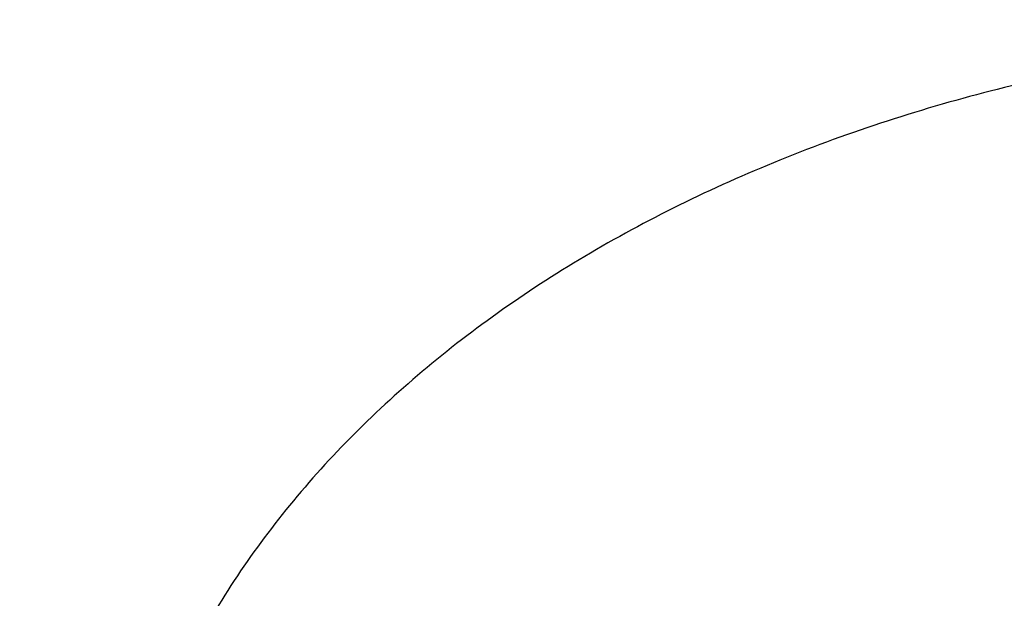
# Model space of a CAD drawing. Units: inches. Extents: x 0 to 11, y 0 to 8.5.
# Drawn here: x 4.5 to 4.5, y 6 to 6.1 of the extents above; entities that cross this region are included whole.
import ezdxf

# ---------------------------------------------------------------- set-up
doc = ezdxf.new("R2010")
doc.units = ezdxf.units.IN
doc.header["$LTSCALE"] = 0.605
doc.header["$MEASUREMENT"] = 0
doc.layers.get('0').update_dxf_attribs({"linetype": 'CONTINUOUS'})

msp = doc.modelspace()

# ---------------------------------------------------------------- linework, layer by layer
at = {"color": 7, "linetype": 'Continuous'}
for points, knots in [([(4.3445263979, 6.0492053205), (4.3445263979, 6.0536889235), (4.3446821331, 6.0626596068), (4.3453827292, 6.0761055229), (4.3465499149, 6.0895353453), (4.348182978500001, 6.1029407437), (4.3502809242, 6.1163136742), (4.3528424733, 6.129646041699999), (4.3558660656, 6.1429297973), (4.3593498606, 6.1561569185), (4.3632917388, 6.1693194212), (4.3676893027, 6.1824093626), (4.372539879700001, 6.195418847000001), (4.3778405239, 6.2083400296), (4.3835880186, 6.2211651219), (4.3897788781, 6.233886395700001), (4.3964093498, 6.2464961889), (4.4034754158, 6.2589869065), (4.410972804, 6.2713510359), (4.4188969574, 6.2835811103), (4.4272431641, 6.2956698674), (4.4389757878, 6.3116560114), (4.4546872778, 6.3312485101), (4.4715931754, 6.3501085588), (4.4858820342, 6.3648320227), (4.4970271804, 6.375732762999999), (4.5085471506, 6.3864366711), (4.5244650014, 6.4004970864), (4.5452740462, 6.4175405837), (4.5715187298, 6.437016491000001), (4.5990815901, 6.455557753099999), (4.6278958454, 6.4731196733), (4.657892278999999, 6.4896603552), (4.6889987076, 6.5051401946), (4.7211403341, 6.5195221483), (4.754239872099999, 6.5327717752), (4.788217741, 6.544857334500001), (4.8229922488, 6.555749866), (4.858479789, 6.565423255900001), (4.8945950394, 6.573854309), (4.931251162300001, 6.581022803400001), (4.9683600311, 6.5869115397), (5.005832373000001, 6.5915063899), (5.0435782432, 6.594796325700001), (5.0815062722, 6.5967734505), (5.1068486732, 6.5972130759), (5.1195263975, 6.5972130759)], [0, 0, 0, 0, 0.0128508591, 0.025709452, 0.0385834803, 0.0514805803, 0.0644082925, 0.07737403030000001, 0.090385051, 0.103448428, 0.1165710247, 0.1297594704, 0.1430201383, 0.1563591255, 0.1697822356, 0.1832949631, 0.19690248, 0.2106096254, 0.2244208962, 0.2383404405, 0.2523720527, 0.26651917, 0.2951690855, 0.3243134641, 0.3390771591, 0.3539695078, 0.3689914851, 0.3841437326, 0.4148377092, 0.4460525686, 0.4777822192, 0.5100160211, 0.5427390808, 0.5759325539, 0.6095739475999999, 0.6436374254, 0.6780941064, 0.7129123621, 0.7480581089, 0.7834950944, 0.8191851804000001, 0.8550886209, 0.8911643362999999, 0.9273701840999999, 0.9636632305, 1, 1, 1, 1]), ([(5.1195263975, 5.5011975651), (5.1070531531, 5.5011975651), (5.0821195011, 5.501630099700001), (5.0448032149, 5.5035753353), (5.007666148999999, 5.5068122076), (4.9707981996, 5.511332947200001), (4.934287861, 5.5171267039), (4.8982229658, 5.5241795774), (4.8626902194, 5.532474645800001), (4.8277750588, 5.541992013200001), (4.7935614301, 5.5527088587), (4.7601315913, 5.5645994896), (4.727565916600001, 5.577635412899999), (4.6959427037, 5.5917853992), (4.665337990199999, 5.607015565), (4.6358253753, 5.6232894571), (4.6074758465, 5.6405681375), (4.5803576195, 5.658810285), (4.5545359786, 5.6779722903), (4.5300731345, 5.6980083555), (4.5070280752, 5.7188706226), (4.485456477400001, 5.7405092002), (4.4654104213, 5.7628725503), (4.4469388862, 5.785906600900001), (4.4328376985, 5.805695936699999), (4.422401127900001, 5.8218037128), (4.4150246148, 5.8339684873), (4.408072531, 5.8462577241), (4.4015489988, 5.858664138200001), (4.3954579928, 5.871180229), (4.3898031993, 5.8837984653), (4.3845880494, 5.8965112417), (4.3798157075, 5.909310895700001), (4.3754890721, 5.9221897091), (4.3716107726, 5.9351399133), (4.3681831677, 5.948153694), (4.365208343, 5.9612231953), (4.3626881092, 5.9743405253), (4.3606240014, 5.9874977608), (4.3590172775, 6.0006869525), (4.3578689174, 6.01390013), (4.3571796213, 6.027129306699999), (4.356949809200001, 6.040366485700001), (4.3571796213, 6.053603664700001), (4.3578689174, 6.0668328415), (4.3590172775, 6.0800460189), (4.3606240014, 6.0932352106), (4.3626881092, 6.1063924462), (4.365208343, 6.1195097762), (4.3681831677, 6.1325792775), (4.3716107726, 6.145593058099999), (4.3754890721, 6.1585432623), (4.3798157075, 6.171422075800001), (4.3845880494, 6.1842217298), (4.3898031993, 6.1969345061), (4.3954579928, 6.2095527425), (4.4015489988, 6.222068833200001), (4.408072531, 6.2344752473), (4.4150246148, 6.2467644841), (4.422401127900001, 6.2589292586), (4.4328376985, 6.2750370348), (4.4469388862, 6.294826370599999), (4.4654104213, 6.3178604211), (4.485456477400001, 6.3402237712), (4.5070280752, 6.3618623489), (4.5300731345, 6.3827246159), (4.554535978500001, 6.4027606811), (4.5803576194, 6.421922686399999), (4.6074758465, 6.4401648339), (4.6358253753, 6.4574435143), (4.665337990199999, 6.4737174064), (4.6959427037, 6.4889475723), (4.727565916600001, 6.5030975586), (4.7601315913, 6.516133481900001), (4.7935614301, 6.5280241128), (4.8277750588, 6.538740958200001), (4.8626902194, 6.548258325700001), (4.8982229658, 6.556553394), (4.934287861, 6.5636062675), (4.9707981996, 6.569400024199999), (5.007666148999999, 6.5739207638), (5.0448032149, 6.5771576361), (5.0821195011, 6.579102871799999), (5.1070531531, 6.5795354064), (5.1195263975, 6.5795354064)], [0, 0, 0, 0, 0.0181685267, 0.0363151921, 0.0544182582, 0.0724562574, 0.0904081185, 0.1082533016, 0.1259719334, 0.1435449447, 0.1609542092, 0.1781826849, 0.1952145575, 0.2120353864, 0.2286322531, 0.2449939114, 0.2611109388, 0.2769758887, 0.2925834408, 0.3079305496, 0.3230165847, 0.3378434635, 0.3524157672, 0.3667408373, 0.3808288445, 0.3877886713000001, 0.3946943608, 0.4015479873, 0.4083517992, 0.415108216, 0.4218198237, 0.4284893696, 0.4351197556, 0.4417140302000001, 0.4482753801, 0.4548071198, 0.4613126812, 0.467795601, 0.4742595078, 0.4807081085, 0.4871451731000001, 0.49357452, 0.5, 0.50642548, 0.5128548269, 0.5192918915, 0.5257404922, 0.5322043989999999, 0.5386873188, 0.5451928802, 0.5517246199, 0.5582859698, 0.5648802444, 0.5715106303999999, 0.5781801763000001, 0.584891784, 0.5916482008, 0.5984520127, 0.6053056392, 0.6122113287, 0.6191711555, 0.6332591627, 0.6475842328, 0.6621565365, 0.6769834153000001, 0.6920694504000001, 0.7074165592, 0.7230241113, 0.7388890612000001, 0.7550060886, 0.7713677469, 0.7879646136, 0.8047854425, 0.8218173151, 0.8390457908, 0.8564550553, 0.8740280666, 0.8917466984, 0.9095918815, 0.9275437426, 0.9455817418000001, 0.9636848079000001, 0.9818314733, 1, 1, 1, 1]), ([(5.1195263975, 5.503815582000001), (5.1071137188, 5.503815582000001), (5.0823011359, 5.5042460163), (5.0451660447, 5.5061818066), (5.0082093035, 5.509402961699999), (4.9715203721, 5.5139017503), (4.9351873149, 5.519667374500001), (4.8992975384, 5.5266860017), (4.8639373266, 5.534940792), (4.8291917019, 5.544411946499999), (4.7951442027, 5.5550767546), (4.7618766876, 5.5669096488), (4.7294691405, 5.5798822741), (4.6979994789, 5.593963552999999), (4.6675433712, 5.6091197665), (4.6381740594, 5.625314638200001), (4.609962186000001, 5.642509419400001), (4.5829756357, 5.6606629894), (4.5572793757, 5.679731950599999), (4.5329353147, 5.6996707276), (4.5100021542, 5.7204316948), (4.4885353006, 5.741965202999999), (4.4685865811, 5.764219964400001), (4.4502047374, 5.7871421696), (4.4361720202, 5.8068354153), (4.425786125899999, 5.8228649777), (4.4184454306, 5.834970684299999), (4.4115271037, 5.8472002488), (4.4050352475, 5.859546421699999), (4.3989738174, 5.8720017386), (4.3933464816, 5.8845587052), (4.388156654599999, 5.8972097527), (4.3834074856, 5.9099472561), (4.3791018588, 5.9227635344), (4.3752423909, 5.935650857000001), (4.3718314293, 5.948601447200001), (4.3688710494, 5.9616074876), (4.366363052900001, 5.974661124400001), (4.3643089677, 5.987754473), (4.3627100455, 6.0008796226), (4.3615672614, 6.014028641399999), (4.3608813123, 6.0271935818), (4.3606526161, 6.040366485700001), (4.3608813123, 6.0535393896), (4.3615672614, 6.0667043301), (4.3627100455, 6.0798533489), (4.3643089677, 6.0929784985), (4.366363052900001, 6.106071847000001), (4.3688710494, 6.1191254839), (4.3718314293, 6.132131524199999), (4.3752423909, 6.145082114400001), (4.3791018588, 6.157969437), (4.3834074856, 6.170785715399999), (4.388156654599999, 6.1835232187), (4.3933464816, 6.1961742663), (4.3989738174, 6.2087312328), (4.4050352475, 6.221186549800001), (4.4115271037, 6.2335327226), (4.4184454306, 6.245762287100001), (4.425786125899999, 6.2578679938), (4.4361720202, 6.273897556100001), (4.4502047374, 6.2935908018), (4.4685865811, 6.316513007), (4.4885353006, 6.3387677684), (4.5100021542, 6.3603012767), (4.5329353147, 6.3810622438), (4.5572793757, 6.401001020800001), (4.5829756357, 6.4200699821), (4.6099621861, 6.4382235521), (4.6381740594, 6.455418333200001), (4.6675433713, 6.4716132049), (4.697999479, 6.486769418400001), (4.7294691405, 6.5008506973), (4.7618766876, 6.5138233227), (4.7951442027, 6.5256562168), (4.8291917019, 6.536321025), (4.8639373266, 6.5457921794), (4.8992975384, 6.5540469698), (4.935187315, 6.561065597000001), (4.9715203721, 6.5668312212), (5.0082093036, 6.5713300097), (5.0451660447, 6.5745511648), (5.082301136, 6.5764869551), (5.1071137188, 6.5769173895), (5.1195263975, 6.5769173895)], [0, 0, 0, 0, 0.0181685267, 0.0363151921, 0.0544182582, 0.0724562574, 0.0904081185, 0.1082533016, 0.1259719334, 0.1435449447, 0.1609542092, 0.1781826849, 0.1952145575, 0.2120353864, 0.2286322531, 0.2449939114, 0.2611109388, 0.2769758887, 0.2925834408, 0.3079305496, 0.3230165847, 0.3378434635, 0.3524157672, 0.3667408373, 0.3808288445, 0.3877886713000001, 0.3946943608, 0.4015479873, 0.4083517992, 0.415108216, 0.4218198237, 0.4284893696, 0.4351197556, 0.4417140302000001, 0.4482753801, 0.4548071198, 0.4613126812, 0.467795601, 0.4742595078, 0.4807081085, 0.4871451731000001, 0.49357452, 0.5, 0.50642548, 0.5128548269, 0.5192918915, 0.5257404922, 0.5322043989999999, 0.5386873188, 0.5451928802, 0.5517246199, 0.5582859698, 0.5648802444, 0.5715106303999999, 0.5781801763000001, 0.5848917841, 0.5916482008, 0.5984520127, 0.6053056392, 0.6122113288000001, 0.6191711555, 0.6332591627, 0.6475842328, 0.6621565365, 0.6769834153000001, 0.6920694504000001, 0.7074165592, 0.7230241114, 0.7388890612000001, 0.7550060886, 0.7713677469, 0.7879646136, 0.8047854425, 0.8218173151, 0.8390457908, 0.8564550553, 0.8740280666, 0.8917466984, 0.9095918815, 0.9275437426, 0.9455817418000001, 0.9636848079000001, 0.9818314734, 1, 1, 1, 1]), ([(5.1195263975, 5.562384570599999), (5.1079119663, 5.562384570599999), (5.084695057, 5.562787324099999), (5.0499480885, 5.5645986258), (5.0153680009, 5.5676126312), (4.9810385005, 5.571822106900001), (4.947041988500001, 5.5772169496), (4.91346025, 5.583784214700001), (4.8803740207, 5.5915081478), (4.8478628549, 5.6003702212), (4.8160049185, 5.6103491848), (4.7848768067, 5.6214211175), (4.7545533587, 5.6335594848), (4.7251074817, 5.6467352096), (4.6966099784, 5.6609167419), (4.6691293793, 5.676070135700001), (4.642731785500001, 5.692159136799999), (4.6174807153, 5.709145267799999), (4.5934369575, 5.7269879214), (4.5706584409, 5.7456444547), (4.5492000905, 5.765070303200001), (4.5291137502, 5.7852190115), (4.5104479145, 5.80604259), (4.49324819, 5.8274906894), (4.4801179039, 5.845917480900001), (4.4703999167, 5.860916196900001), (4.4635312947, 5.872243396799999), (4.457057879, 5.8836864894), (4.4509835082, 5.895238691399999), (4.4453118831, 5.9068930186), (4.4400464357, 5.918642458200001), (4.4351903616, 5.930479928600001), (4.430746607300001, 5.942398295), (4.4267178717, 5.9543903704), (4.4231066028, 5.9664489213), (4.4199149967, 5.9785666711), (4.4171449956, 5.990736305), (4.4147982861, 6.0029504746), (4.4128762976, 6.0152018021), (4.4113802009, 6.0274828856), (4.4103109081, 6.039786303200001), (4.4096690713, 6.0521046185), (4.4094550821, 6.0644303852), (4.4096690713, 6.076756151900001), (4.4103109081, 6.089074467300001), (4.4113802009, 6.1013778849), (4.4128762976, 6.1136589683), (4.4147982861, 6.125910295900001), (4.4171449956, 6.1381244655), (4.4199149967, 6.150294099400001), (4.4231066028, 6.1624118491), (4.4267178717, 6.174470400000001), (4.430746607300001, 6.1864624755), (4.4351903616, 6.198380841900001), (4.4400464357, 6.2102183123), (4.4453118831, 6.2219677519), (4.4509835082, 6.233622079), (4.457057879, 6.245174281000001), (4.4635312947, 6.2566173737), (4.4703999167, 6.2679445736), (4.4801179039, 6.2829432896), (4.49324819, 6.301370081), (4.5104479145, 6.3228181805), (4.5291137502, 6.343641759), (4.5492000905, 6.3637904673), (4.5706584409, 6.3832163158), (4.5934369575, 6.401872849), (4.6174807153, 6.4197155026), (4.642731785500001, 6.4367016336), (4.6691293793, 6.4527906348), (4.6966099784, 6.4679440285), (4.7251074817, 6.4821255608), (4.7545533587, 6.495301285599999), (4.7848768067, 6.5074396529), (4.8160049185, 6.5185115856), (4.8478628549, 6.5284905492), (4.8803740207, 6.5373526226), (4.91346025, 6.545076555700001), (4.947041988500001, 6.551643820800001), (4.9810385005, 6.5570386635), (5.0153680009, 6.561248139299999), (5.0499480885, 6.564262144700001), (5.084695057, 6.5660734464), (5.1079119663, 6.5664761999), (5.1195263975, 6.5664761999)], [0, 0, 0, 0, 0.0181685272, 0.0363151928, 0.0544182589, 0.07245625809999999, 0.0904081192, 0.1082533022, 0.125971934, 0.1435449453, 0.1609542098, 0.1781826854, 0.195214558, 0.2120353868, 0.2286322535, 0.2449939118, 0.2611109392, 0.276975889, 0.2925834412, 0.3079305499, 0.323016585, 0.3378434638, 0.3524157674, 0.3667408375, 0.3808288447, 0.3877886714, 0.394694361, 0.4015479875, 0.4083517993, 0.4151082161, 0.4218198238, 0.4284893698, 0.4351197557, 0.4417140303, 0.4482753801, 0.4548071199, 0.4613126813, 0.4677956011, 0.4742595079, 0.4807081085, 0.4871451731000001, 0.49357452, 0.5, 0.50642548, 0.5128548269, 0.5192918915, 0.5257404921, 0.5322043989, 0.5386873187, 0.5451928801, 0.5517246199, 0.5582859697, 0.5648802443, 0.5715106302, 0.5781801762, 0.5848917839, 0.5916482007, 0.5984520125, 0.605305639, 0.6122113286, 0.6191711553, 0.6332591625, 0.6475842326, 0.6621565361999999, 0.676983415, 0.6920694501000001, 0.7074165588, 0.723024111, 0.7388890607999999, 0.7550060881999999, 0.7713677465000001, 0.7879646131999999, 0.804785442, 0.8218173146, 0.8390457901999999, 0.8564550546999999, 0.8740280659999999, 0.8917466978, 0.9095918808, 0.9275437419, 0.9455817411, 0.9636848071999999, 0.9818314728, 1, 1, 1, 1]), ([(4.842470684599999, 5.6203762855), (4.8339969834, 5.623129681900001), (4.8172185094, 5.6288860776), (4.792478661000001, 5.6383087349), (4.7683243712, 5.648463696), (4.744799259200001, 5.6593327088), (4.7219453732, 5.6708963951), (4.6998036808, 5.6831341042), (4.6784138486, 5.696023997899999), (4.6578142127, 5.709543077899999), (4.6380417021, 5.7236672302), (4.6191317785, 5.7383712668), (4.6011183753, 5.753628970499999), (4.5840338406, 5.7694131396), (4.567908882699999, 5.7856956339), (4.5527725193, 5.8024474211), (4.5386520278, 5.8196386235), (4.5255728994, 5.8372385648), (4.5135587942, 5.8552158174), (4.502631497599999, 5.8735382491), (4.4928108783, 5.892173071699999), (4.4841148465, 5.9110868896), (4.4765593124, 5.9302457511), (4.4701581455, 5.9496152028), (4.464923135199999, 5.9691603474), (4.4608639531, 5.988845906900001), (4.4579881194, 6.0086362912), (4.4563009737, 6.0284956717), (4.455805653500001, 6.0483880605), (4.4565030805, 6.068277392300001), (4.4583919569, 6.0881276092), (4.4614687709, 6.1079027445), (4.4657278115, 6.1275670047), (4.4711611919, 6.1470848473), (4.4777588789, 6.166421054400001), (4.485508728, 6.185540799500001), (4.4943965209, 6.2044097102), (4.5044060056, 6.222993925599999), (4.5155189372, 6.241260149199999), (4.527715119100001, 6.2591757007), (4.5409724451, 6.276708564), (4.5552669419, 6.2938274353), (4.5705728124, 6.310501770599999), (4.5868624807, 6.326701832), (4.6041066394, 6.3423987352), (4.6222742983, 6.3575644958), (4.6413328369, 6.372172075599999), (4.6612480587, 6.3861954288), (4.681984249, 6.3996095464), (4.7035042357, 6.4123905003), (4.7257694528, 6.4245154862), (4.748740007099999, 6.435962864), (4.7723747475, 6.4467121974), (4.7966313366, 6.4567442912), (4.821466325799999, 6.466041226000001), (4.8468352312, 6.474586391799999), (4.8726926135, 6.482364518200001), (4.8989921568, 6.4893617025), (4.925686756499999, 6.495565435900001), (4.9527285852, 6.500964625499999), (4.9800692458, 6.505549618300001), (5.0076596037, 6.5093122055), (5.0354508323, 6.5122456896), (5.0727300012, 6.515046306), (5.1008037626, 6.515886056), (5.1195263975, 6.515886056)], [0, 0, 0, 0, 0.0176928288, 0.0352169014, 0.05256074400000001, 0.0697138348, 0.08666668890000001, 0.1034109439, 0.1199394456, 0.1362463349, 0.152327133, 0.1681788262, 0.1837999477, 0.1991906559, 0.2143528062, 0.2292900161, 0.2440077185, 0.2585132026, 0.2728156369, 0.2869260726, 0.3008574222, 0.3146244101, 0.328243493, 0.3417327457, 0.3551117125, 0.368401224, 0.3816231809, 0.394800308, 0.4079558847999999, 0.4211134603, 0.4342965581, 0.4475283837, 0.4608315406, 0.4742277645, 0.4877376825, 0.5013806018, 0.5151743326, 0.5291350449000001, 0.5432771608, 0.5576132802, 0.5721541358, 0.5869085769, 0.6018835759000001, 0.6170842549000001, 0.6325139285, 0.6481741597999999, 0.6640648265, 0.6801841941, 0.6965289945, 0.7130945093000001, 0.7298746537, 0.7468620627, 0.7640481776000001, 0.7814233317, 0.7989768361, 0.8166970638, 0.8345715334999999, 0.8525869912999999, 0.8707294925, 0.8889844809999999, 0.9073368682999999, 0.9257711115999999, 0.9442712904999999, 0.9628211837999999, 1, 1, 1, 1]), ([(4.4740980918, 6.0492026466), (4.4740980918, 6.052936641100001), (4.4742277896, 6.060407521599999), (4.474811254800001, 6.0716054248), (4.4757832989, 6.082789922999999), (4.477143332, 6.0939540831), (4.4788905232, 6.1050912028), (4.4810238087, 6.1161945414), (4.4835418889, 6.1272573953), (4.4864432309, 6.138273083600001), (4.489726069300001, 6.149234956900001), (4.493388407599999, 6.1601364005), (4.4974280201, 6.170970838500001), (4.5018424535, 6.1817317378), (4.5066290287, 6.1924126121), (4.5117848425, 6.2030070254), (4.517306770299999, 6.2135085963), (4.523191466, 6.2239109997), (4.5294353715, 6.2342079791), (4.536034691499999, 6.244393316), (4.5429855018, 6.2544609628), (4.552756555299999, 6.2677743942), (4.5658412599, 6.2840912437), (4.5799206478, 6.2997980705), (4.5918206141, 6.3120599777), (4.604249558, 6.3242163718), (4.6205759758, 6.338996414199999), (4.6412826684, 6.355956008400001), (4.6631397986, 6.3721759985), (4.6860943681, 6.3876172927), (4.7100912092, 6.402243067200001), (4.735072555299999, 6.4160183185), (4.7609783238, 6.4289100964), (4.7877462143, 6.4408875414), (4.8153118646, 6.4519219723), (4.8436089978, 6.4619869559), (4.8725695806, 6.4710583725), (4.9021239844, 6.4791144758), (4.9322011517, 6.4861359469), (4.9627287653, 6.4921059454), (4.993633422799999, 6.4970101489), (5.024840813, 6.5008367891), (5.056275894100001, 6.5035766825), (5.0878630749, 6.5052232539), (5.1195263976, 6.505772550800001), (5.1511897202, 6.5052232539), (5.1827769011, 6.5035766825), (5.2142119821, 6.500836789), (5.2454193723, 6.4970101489), (5.2763240299, 6.4921059454), (5.3068516435, 6.4861359469), (5.3369288107, 6.4791144757), (5.3664832145, 6.4710583725), (5.3954437973, 6.4619869558), (5.423740930599999, 6.4519219723), (5.451306580800001, 6.4408875414), (5.4780744713, 6.4289100963), (5.503980239800001, 6.4160183185), (5.5289615859, 6.402243067100001), (5.552958427, 6.3876172927), (5.5759129965, 6.3721759985), (5.5977701267, 6.355956008400001), (5.6184768192, 6.338996414099999), (5.634803237100001, 6.3242163718), (5.647232181000001, 6.3120599777), (5.6591321473, 6.2997980705), (5.6732115352, 6.2840912437), (5.6862962398, 6.2677743942), (5.6960672932, 6.2544609628), (5.7030181035, 6.244393316), (5.7096174235, 6.2342079791), (5.715861329, 6.2239109997), (5.721746024700001, 6.2135085963), (5.7272679525, 6.2030070254), (5.7324237663, 6.1924126121), (5.7372103415, 6.1817317378), (5.7416247749, 6.170970838500001), (5.7456643875, 6.1601364005), (5.7493267258, 6.149234956900001), (5.752609564199999, 6.138273083600001), (5.7555109062, 6.1272573953), (5.7580289863, 6.1161945414), (5.7601622718, 6.1050912028), (5.761909463099999, 6.0939540831), (5.7632694962, 6.082789922999999), (5.7642415403, 6.0716054248), (5.7648250054, 6.060407521599999), (5.764954703200001, 6.052936641100001), (5.764954703200001, 6.0492026466)], [0, 0, 0, 0, 0.006425448100000001, 0.0128547555, 0.0192917866, 0.0257403516, 0.0322042233, 0.0386871077, 0.0451926336, 0.0517243377, 0.0582856517, 0.0648798904, 0.07151024019999999, 0.0781797497, 0.0848913208, 0.0916477007, 0.09845147539999999, 0.1053050645, 0.1122107165, 0.1191705053, 0.1261863281, 0.1332599037, 0.1475848957, 0.1621571199, 0.169538985, 0.1769851772, 0.1920711299, 0.207418155, 0.2230256221, 0.2388904853, 0.2550074247, 0.2713689938, 0.2879657699, 0.304786507, 0.3218182867, 0.3390466683, 0.3564558379, 0.3740287532, 0.3917472884000001, 0.4095923741, 0.4275441372, 0.445582038, 0.4636850052000001, 0.4818315702000001, 0.5, 0.5181684299, 0.5363149948, 0.554417962, 0.5724558628, 0.590407626, 0.6082527117000001, 0.6259712468, 0.6435441622, 0.6609533317, 0.6781817134, 0.695213493, 0.7120342301, 0.7286310063, 0.7449925753, 0.7611095148, 0.776974378, 0.7925818451000001, 0.8079288701, 0.8230148229, 0.830461015, 0.8378428801000001, 0.8524151043000001, 0.8667400962999999, 0.8738136718999999, 0.8808294946999999, 0.8877892835, 0.8946949355, 0.9015485245999999, 0.9083522993, 0.9151086792, 0.9218202503, 0.9284897598, 0.9351201095999999, 0.9417143483, 0.9482756623, 0.9548073664, 0.9613128923, 0.9677957767, 0.9742596483, 0.9807082134, 0.9871452445000001, 0.9935745519, 1, 1, 1, 1]), ([(5.7575659646, 6.0485902114), (5.7575659646, 6.052281459800001), (5.757437751599999, 6.0596668152), (5.756860965800001, 6.070736526799999), (5.7559000495, 6.0817929871), (5.7545555858, 6.092829342100001), (5.7528283961, 6.1038389662), (5.750719532000001, 6.1148151959), (5.7482302784, 6.125751404400001), (5.7453621503, 6.1366409873), (5.7421168933, 6.1474773711), (5.7384964807, 6.1582540171), (5.7345031129, 6.1689644245), (5.730139215, 6.1796021352), (5.725407435599999, 6.1901607369), (5.7203106446, 6.2006338674), (5.7148519307, 6.2110152183), (5.709034601900001, 6.221298537000001), (5.7028621754, 6.2314776386), (5.6963384032, 6.2415463757), (5.689467164400001, 6.25149877), (5.6798079681, 6.2646597918), (5.666873054600001, 6.2807898492), (5.6529548449, 6.2963168673), (5.6411911071, 6.3084384025), (5.6289044473, 6.3204556326), (5.6127649312, 6.335066475900001), (5.5922952848, 6.35183192), (5.5706883709, 6.367866226699999), (5.5479965808, 6.383130752), (5.5242744509, 6.397589093400001), (5.4995790865, 6.4112066483), (5.4739698822, 6.4239508436), (5.4475084253, 6.435791173099999), (5.4202583413, 6.446699284), (5.392285148200001, 6.4566490456), (5.3636561005, 6.465616614400001), (5.334440029800001, 6.473580492999999), (5.304707180199999, 6.4805215837), (5.2745290408, 6.4864232388), (5.2439781738, 6.4912712999), (5.2131280398, 6.4950541334), (5.1820528215, 6.4977626611), (5.150827244599999, 6.4993903828), (5.1195263975, 6.4999333915), (5.0882255505, 6.4993903828), (5.0569999735, 6.4977626611), (5.0259247552, 6.4950541334), (4.9950746212, 6.4912712999), (4.9645237542, 6.4864232388), (4.9343456148, 6.4805215837), (4.9046127652, 6.473580492999999), (4.8753966945, 6.465616614400001), (4.8467676469, 6.4566490456), (4.8187944537, 6.446699284), (4.7915443697, 6.435791173099999), (4.7650829128, 6.4239508436), (4.7394737086, 6.4112066483), (4.7147783441, 6.397589093400001), (4.691056214200001, 6.383130752), (4.6683644241, 6.367866226699999), (4.6467575102, 6.35183192), (4.6262878639, 6.335066475900001), (4.6101483477, 6.3204556326), (4.5978616879, 6.3084384025), (4.5860979501, 6.2963168673), (4.5721797404, 6.2807898492), (4.559244827, 6.2646597918), (4.5495856306, 6.25149877), (4.5427143919, 6.2415463757), (4.5361906196, 6.2314776386), (4.5300181931, 6.221298537000001), (4.5242008643, 6.2110152183), (4.5187421504, 6.2006338674), (4.5136453594, 6.1901607369), (4.50891358, 6.1796021351), (4.5045496822, 6.1689644245), (4.5005563143, 6.1582540171), (4.4969359018, 6.1474773711), (4.4936906447, 6.1366409873), (4.4908225167, 6.125751404400001), (4.488333263, 6.1148151959), (4.486224399, 6.1038389662), (4.4844972092, 6.092829342100001), (4.4831527455, 6.0817929871), (4.4821918292, 6.070736526799999), (4.4816150434, 6.0596668152), (4.481486830400001, 6.052281459800001), (4.481486830400001, 6.0485902114)], [0, 0, 0, 0, 0.006425448100000001, 0.0128547555, 0.0192917866, 0.0257403516, 0.0322042233, 0.0386871076, 0.0451926336, 0.0517243377, 0.0582856517, 0.0648798904, 0.07151024019999999, 0.0781797497, 0.0848913208, 0.0916477007, 0.09845147539999999, 0.1053050645, 0.1122107165, 0.1191705053, 0.1261863281, 0.1332599037, 0.1475848957, 0.1621571199, 0.169538985, 0.1769851771, 0.1920711299, 0.2074181549, 0.223025622, 0.2388904852, 0.2550074247, 0.2713689937, 0.2879657699, 0.304786507, 0.3218182866, 0.3390466683, 0.3564558378, 0.3740287532, 0.3917472883, 0.409592374, 0.4275441372, 0.445582038, 0.4636850052000001, 0.4818315702000001, 0.5, 0.5181684298, 0.5363149948, 0.554417962, 0.5724558628, 0.590407626, 0.6082527117000001, 0.6259712468, 0.6435441622, 0.6609533317, 0.6781817134, 0.695213493, 0.7120342301, 0.7286310063, 0.7449925753, 0.7611095148, 0.776974378, 0.7925818451000001, 0.8079288701, 0.8230148229, 0.830461015, 0.8378428801000001, 0.8524151043000001, 0.8667400962999999, 0.8738136718999999, 0.8808294946999999, 0.8877892835, 0.8946949355, 0.9015485245999999, 0.9083522993, 0.9151086792, 0.9218202503, 0.9284897598, 0.9351201095999999, 0.9417143483, 0.9482756623, 0.9548073664, 0.9613128924, 0.9677957767, 0.9742596484, 0.9807082134, 0.9871452445000001, 0.9935745519, 1, 1, 1, 1]), ([(5.7391288113, 6.046766353), (5.7391288113, 6.050350937), (5.739004303200001, 6.057522880900001), (5.7384441845, 6.0682727159), (5.7375110354, 6.0790096825), (5.7362054221, 6.0897271247), (5.7345281422, 6.1004186084), (5.732480217000001, 6.1110776627), (5.7300628943, 6.121697852400001), (5.7272776454, 6.1322727637), (5.724126165099999, 6.142796013300001), (5.72061037, 6.1532612512), (5.716732396799999, 6.163662164600001), (5.712494600499999, 6.173992481900001), (5.707899553300001, 6.1842459762), (5.702950042, 6.194416469199999), (5.697649066399999, 6.204497834800001), (5.6919998385, 6.214484000900001), (5.6860057739, 6.2243689613), (5.6796705162, 6.2341467465), (5.6729978325, 6.2438115507), (5.6636177537, 6.2565922641), (5.6510566151, 6.272256218300001), (5.637540594, 6.287334559), (5.6261167877, 6.299105823400001), (5.6141851701, 6.3107757967), (5.598512030399999, 6.3249644365), (5.578633886900001, 6.341245417300001), (5.5576513386, 6.3568163875), (5.5356152632, 6.3716398201), (5.512578621399999, 6.3856803651), (5.4885968685, 6.3989044199), (5.4637276822, 6.4112803514), (5.4380308704, 6.422778535700001), (5.4115682204, 6.43337144), (5.3844033566, 6.4430336879), (5.356601590099999, 6.451742124299999), (5.3282297635, 6.4594758739), (5.2993560913, 6.4662163915), (5.2700499965, 6.471947509), (5.2403819446, 6.4766554773), (5.2104232736, 6.480329), (5.1802460225, 6.4829592611), (5.1499227575, 6.484539946900001), (5.1195263975, 6.485067264), (5.0891300375, 6.484539946900001), (5.0588067725, 6.4829592611), (5.0286295214, 6.480329), (4.9986708504, 6.4766554773), (4.9690027985, 6.471947509), (4.9396967037, 6.4662163915), (4.9108230315, 6.4594758739), (4.8824512049, 6.451742124299999), (4.8546494384, 6.4430336879), (4.8274845746, 6.43337144), (4.8010219246, 6.422778535700001), (4.7753251129, 6.4112803514), (4.7504559265, 6.3989044199), (4.7264741736, 6.3856803651), (4.7034375319, 6.3716398201), (4.6814014564, 6.3568163875), (4.6604189081, 6.341245417300001), (4.6405407646, 6.3249644365), (4.6248676249, 6.3107757966), (4.6129360073, 6.299105823400001), (4.6015122011, 6.287334559), (4.5879961799, 6.272256218300001), (4.5754350413, 6.2565922641), (4.5660549625, 6.2438115507), (4.5593822788, 6.2341467465), (4.5530470211, 6.2243689613), (4.5470529565, 6.214484000900001), (4.5414037286, 6.204497834800001), (4.536102753, 6.194416469199999), (4.5311532418, 6.1842459762), (4.5265581945, 6.173992481799999), (4.5223203983, 6.163662164600001), (4.518442425, 6.1532612511), (4.5149266299, 6.142796013300001), (4.5117751496, 6.1322727637), (4.5089899008, 6.121697852400001), (4.506572578, 6.1110776627), (4.5045246529, 6.1004186084), (4.502847373, 6.0897271247), (4.501541759599999, 6.0790096824), (4.5006086105, 6.0682727159), (4.5000484919, 6.057522880900001), (4.4999239838, 6.050350937), (4.4999239838, 6.046766353)], [0, 0, 0, 0, 0.006425448, 0.0128547556, 0.0192917867, 0.0257403517, 0.0322042233, 0.0386871077, 0.0451926336, 0.0517243377, 0.0582856517, 0.0648798904, 0.07151024019999999, 0.0781797498, 0.0848913209, 0.0916477007, 0.09845147539999999, 0.1053050645, 0.1122107165, 0.1191705053, 0.1261863281, 0.1332599037, 0.1475848957, 0.1621571198, 0.169538985, 0.1769851772, 0.19207113, 0.2074181549, 0.223025622, 0.2388904853, 0.2550074247, 0.2713689937, 0.2879657699, 0.304786507, 0.3218182866, 0.3390466683, 0.3564558378, 0.3740287532, 0.3917472883, 0.409592374, 0.4275441372, 0.445582038, 0.4636850052000001, 0.4818315702000001, 0.5, 0.5181684299, 0.5363149948, 0.554417962, 0.5724558628, 0.590407626, 0.6082527117000001, 0.6259712468, 0.6435441622, 0.6609533317, 0.6781817134, 0.695213493, 0.7120342301, 0.7286310063, 0.7449925753, 0.7611095147, 0.776974378, 0.7925818451000001, 0.80792887, 0.8230148228, 0.830461015, 0.8378428802, 0.8524151043000001, 0.8667400962999999, 0.8738136718999999, 0.8808294946999999, 0.8877892835, 0.8946949355, 0.9015485245999999, 0.9083522993, 0.9151086790999999, 0.9218202501999999, 0.9284897598, 0.9351201095999999, 0.9417143483, 0.9482756623, 0.9548073664, 0.9613128923, 0.9677957767, 0.9742596483, 0.9807082133, 0.9871452444, 0.993574552, 1, 1, 1, 1]), ([(5.1195263975, 5.5191691751), (5.1054153873, 5.5191691751), (5.0772127471, 5.5197343722), (5.0350358382, 5.522275725399999), (4.9931292793, 5.526502276900001), (4.9516283994, 5.5324005025), (4.9106660892, 5.539951534), (4.8703738065, 5.5491312201), (4.8308807727, 5.5599102109), (4.7923136614, 5.5722540569), (4.754796167, 5.5861233258), (4.7184486192, 5.601473734600001), (4.6833876033, 5.6182563003), (4.649725595500001, 5.636417506), (4.6175706215, 5.6558994713), (4.587025906, 5.676640166799999), (4.5581896438, 5.6985735207), (4.5311544284, 5.721629967899999), (4.5060080128, 5.7457354144), (4.486596754, 5.7667394123), (4.4721090798, 5.783991135599999), (4.461816922900001, 5.7970785016), (4.4520536231, 5.8103671662), (4.4428269332, 5.8238465994), (4.4341443424, 5.8375059461), (4.4260128607, 5.8513342463), (4.4184390694, 5.8653203888), (4.4114291039, 5.879453135), (4.4049886453, 5.8937211203), (4.3991229205, 5.908112867200001), (4.3938366953, 5.9226167921), (4.3891342658, 5.9372212136), (4.385019461600001, 5.951914364199999), (4.3814956345, 5.9666843973), (4.3785656565, 5.981519398400001), (4.3762319215, 5.996407395199999), (4.374496332900001, 6.0113363672), (4.3733603096, 6.026294256900001), (4.372824781499999, 6.041268980599999), (4.3728901842, 6.0562484389), (4.3735564661, 6.0712205284), (4.3748230821, 6.0861731524), (4.3766889951, 6.1010942307), (4.3791526847, 6.1159717179), (4.3822121307, 6.130793584199999), (4.385864862, 6.1455479408), (4.390107807300001, 6.1602226165), (4.3933180503, 6.1699158256), (4.3950187497, 6.1747435163)], [0, 0, 0, 0, 0.0371828893, 0.0743060656, 0.1113102898, 0.148137294, 0.1847302596, 0.2210343115, 0.2569970153, 0.2925688843, 0.3277038941, 0.3623600085, 0.3964997139, 0.430090564, 0.463105731, 0.4955245599, 0.5273331184000001, 0.5585247329, 0.5891004965, 0.6190697279999999, 0.6338340202, 0.6484541487, 0.6629337465999999, 0.6772770128, 0.6914887112, 0.7055741682, 0.7195392662000001, 0.7333904323, 0.7471346248999999, 0.7607793136, 0.7743324557, 0.7878024683, 0.8011981947, 0.8145288668, 0.8278040629000001, 0.8410336608, 0.8542277886, 0.8673967703000001, 0.8805510701, 0.8937012348000001, 0.9068578342, 0.920031402, 0.9332323768, 0.9464710448999999, 0.9597574839, 0.973101511, 0.9865126328, 1, 1, 1, 1]), ([(4.4610128099, 6.0687596109), (4.4608933797, 6.0632828103), (4.4609279253, 6.0523174347), (4.4618009939, 6.0358815116), (4.463494155299999, 6.0194774042), (4.4660052573, 6.0031262205), (4.4693310935, 5.986848307200001), (4.473467430299999, 5.9706640871), (4.478409005400001, 5.954593796), (4.4841495455, 5.9386575201), (4.4906817778, 5.9228751543), (4.4979974414, 5.907266376799999), (4.5060872956, 5.891850642000001), (4.5149411767, 5.8766471003), (4.5245478444, 5.8616747942), (4.5331454757, 5.849441952799999), (4.5403831593, 5.839789951799999), (4.5479055483, 5.8301722214), (4.553782250899999, 5.823109467), (4.5578018195, 5.8184657795)], [0, 0, 0, 0, 0.0598513884, 0.11974472, 0.1797541188, 0.2399527056, 0.3004119768, 0.3612012226, 0.4223869818, 0.4840325578, 0.5461975859, 0.6089376685, 0.6723040711, 0.736343486, 0.80109785, 0.8666042295, 0.8996513877, 0.9328981776999999, 1, 1, 1, 1]), ([(5.1195263975, 5.5817289741), (5.1085366527, 5.5817289741), (5.0865689107, 5.582117359600001), (5.0536943419, 5.5838640037), (5.0209837701, 5.5867702392), (4.9885194361, 5.5908288224), (4.9563822749, 5.5960296367), (4.9246525856, 5.602359721900001), (4.8934095985, 5.6098033077), (4.862731338, 5.618341851399999), (4.8326944127, 5.627954090499999), (4.8033738296, 5.6386160972), (4.7748428058, 5.650301337), (4.7471725896, 5.6629807436), (4.7204322887, 5.6766227886), (4.6946886881, 5.6911935727), (4.670006138500001, 5.706656872999999), (4.6464462301, 5.7229743885), (4.6240682719, 5.740105267300001), (4.6063735045, 5.7550895914), (4.5928714927, 5.767445201699999), (4.5831182591, 5.776847284600001), (4.5737005197, 5.7864190655), (4.5616523541, 5.799342162699999), (4.5474458864, 5.8158879582), (4.5343135801, 5.833064919), (4.5245553072, 5.8470707996), (4.51763915, 5.857657462300001), (4.511099618, 5.8683632505), (4.504940750299999, 5.8791815621), (4.4991664389, 5.8901056088), (4.4937803124, 5.9011285643), (4.488785764, 5.91224353), (4.4841859406, 5.9234435498), (4.4799837433, 5.9347216108), (4.4761818238, 5.9460706489), (4.4727825828, 5.957483552699999), (4.469788168, 5.9689531679), (4.4672004729, 5.980472302100001), (4.4650211345, 5.9920337297), (4.4632515327, 6.0036301949), (4.4618927885, 6.0152544227), (4.460945761700001, 6.0268991013), (4.460411054700001, 6.03855697), (4.460288998, 6.0502205166), (4.4604827467, 6.0579934761), (4.4606482422, 6.061876927999999)], [0, 0, 0, 0, 0.0364583137, 0.0728710613, 0.1091929455, 0.1453792543, 0.1813861333, 0.2171708789, 0.2526922316, 0.2879106739, 0.3227887311, 0.3572912784, 0.3913858526, 0.425042969, 0.4582364426, 0.4909437157, 0.523146185, 0.5548295307, 0.5859840426, 0.6166049348, 0.6317164517, 0.6466951861, 0.6615420557, 0.6762583375, 0.7053032545, 0.7338502221, 0.7479456727, 0.7619260206999999, 0.7757951733, 0.7895574137000001, 0.8032173968, 0.816780141, 0.8302510195999999, 0.8436357483, 0.8569403717, 0.8701712463, 0.8833350214, 0.8964386177, 0.9094892029, 0.9224941661, 0.9354610888, 0.948397715, 0.9613119193999999, 0.9742116737000001, 0.987105013, 1, 1, 1, 1]), ([(4.4670263975, 6.0544972927), (4.4670263975, 6.050686439400001), (4.467158503999999, 6.0430619205), (4.4677527902, 6.031634019099999), (4.4687428027, 6.020220505599999), (4.4701278519, 6.008828795499999), (4.4719069714, 5.997466051699999), (4.4740789272, 5.9861394552), (4.476642218999999, 5.9748561236), (4.4795950859, 5.9636231228), (4.4829355112, 5.9524474539), (4.4866612292, 5.941336049199999), (4.4907697305, 5.9302957662), (4.4952582681, 5.9193333828), (4.5001238637, 5.908455593899999), (4.5053633134, 5.897669007999999), (4.5109731931, 5.886980144500001), (4.5169498626, 5.8763954336), (4.523289478500001, 5.8659212063), (4.5299879696, 5.8555637276), (4.53704115, 5.8453290639), (4.5469514927, 5.831801222899999), (4.560216964599999, 5.8152287962), (4.5744877543, 5.799279819), (4.586544748000001, 5.7868341772), (4.599130725, 5.7745026047), (4.615657586499999, 5.759514945199999), (4.6366121943, 5.742322707), (4.658722091700001, 5.725887235), (4.6819336674, 5.710246852999999), (4.7061912768, 5.6954376523), (4.7314367777, 5.6814939632), (4.7576097894, 5.6684481335), (4.7846477649, 5.6563304922), (4.8124861274, 5.645169260499999), (4.8410584028, 5.634990481900001), (4.8702963655, 5.6258179511), (4.9001301897, 5.6176731461), (4.93048861, 5.610575166799999), (4.961299087900001, 5.604540682300001), (4.9924879837, 5.5995838809), (5.023980733, 5.5957164274), (5.0557020274, 5.5929474306), (5.0875759979, 5.591283417300001), (5.1195264004, 5.59072831), (5.1514768029, 5.5912834175), (5.1833507734, 5.592947431), (5.2150720678, 5.595716427999999), (5.2465648169, 5.599583881699999), (5.2777537126, 5.604540683300001), (5.308564190299999, 5.610575168), (5.3389226103, 5.617673147300001), (5.368756434400001, 5.6258179525), (5.397994397000001, 5.6349904834), (5.4265666722, 5.6451692622), (5.454405034400001, 5.6563304941), (5.4814430096, 5.668448135299999), (5.5076160209, 5.6814939651), (5.5328615215, 5.695437654199999), (5.557119130599999, 5.7102468549), (5.5803307061, 5.7258872369), (5.6024406031, 5.7423227089), (5.623395210700001, 5.759514947), (5.639922071900001, 5.7745026065), (5.6525080487, 5.7868341788), (5.6645650422, 5.7992798205), (5.6788358316, 5.8152287976), (5.6921013033, 5.831801224199999), (5.702011645900001, 5.8453290651), (5.7090648262, 5.8555637286), (5.7157633171, 5.8659212074), (5.722102933, 5.8763954346), (5.7280796025, 5.8869801454), (5.7336894821, 5.897669008999999), (5.738928931699999, 5.9084555947), (5.7437945273, 5.9193333836), (5.7482830648, 5.9302957669), (5.752391566, 5.9413360498), (5.756117284, 5.952447454400001), (5.759457709299999, 5.963623123200001), (5.7624105761, 5.974856124), (5.764973867899999, 5.986139455499999), (5.7671458236, 5.997466051900001), (5.768924943099999, 6.0088287957), (5.770309992300001, 6.020220505599999), (5.7713000048, 6.031634019099999), (5.771894291000001, 6.0430619205), (5.7720263975, 6.050686439400001), (5.7720263975, 6.0544972927)], [0, 0, 0, 0, 0.0064745052, 0.0129526678, 0.019438147, 0.0259345571, 0.0324454777, 0.0389744304, 0.0455248676, 0.0521001603, 0.0587035858, 0.0653383167, 0.0720074105, 0.0787138003, 0.08546028609999999, 0.09224952730000001, 0.0990840358, 0.1059661706, 0.1128981324, 0.1198819602, 0.126919528, 0.1340125423, 0.1483694929, 0.1629645488, 0.1703544731, 0.1778065342, 0.1928978304, 0.2082420149, 0.2238389122, 0.2396859692, 0.2557783811, 0.2721092268, 0.2886696104, 0.3054488064, 0.3224344058, 0.339612463, 0.3569676425, 0.3744833634, 0.3921419438, 0.4099247425, 0.4278122994, 0.4457844747, 0.4638205868, 0.4818995481, 0.5000000015999999, 0.5181004551, 0.5361794166, 0.5542155286, 0.5721877039, 0.5900752607, 0.6078580592, 0.6255166395, 0.6430323604, 0.6603875398, 0.6775655970000001, 0.6945511962, 0.7113303920999999, 0.7278907756, 0.7442216209999999, 0.7603140327, 0.7761610897, 0.7917579869, 0.8071021712, 0.8221934672, 0.8296455281999999, 0.8370354525, 0.8516305082, 0.8659874586, 0.8730804728, 0.8801180405, 0.8871018682999999, 0.8940338301, 0.9009159648, 0.9077504733, 0.9145397145, 0.9212862002, 0.9279925899, 0.9346616836, 0.9412964145, 0.9478998398999999, 0.9544751326, 0.9610255698000001, 0.9675545224, 0.974065443, 0.9805618531, 0.9870473322, 0.9935254948000001, 1, 1, 1, 1]), ([(4.5655580444, 6.047808705900001), (4.565119162, 6.0483752175), (4.5643728406, 6.0491792242), (4.5632527045, 6.050139164500001), (4.5620029068, 6.0510610001), (4.5602712618, 6.052076459299999), (4.5580027553, 6.0530448478), (4.5555788062, 6.0537530474), (4.553062614, 6.0541830749), (4.5505195377, 6.0543240751), (4.5484182918, 6.0541966888), (4.5467836503, 6.0539459085), (4.54522232, 6.053604836900001), (4.543728242699999, 6.0531234049), (4.5423327437, 6.0524999335), (4.5413624944, 6.051975275499999), (4.5404629385, 6.051391456), (4.5396401202, 6.0507521801), (4.5388997037, 6.0500615649), (4.5382468362, 6.049324081900001), (4.5376861423, 6.0485445581), (4.5372216696, 6.0477281662), (4.5368568456, 6.0468804299), (4.536594404200001, 6.0460071364), (4.5364363298, 6.0451145388), (4.5364013975, 6.0445120359), (4.5364013975, 6.044210955900001)], [0, 0, 0, 0, 0.0595756706, 0.0906673329, 0.1225738857, 0.1885715547, 0.2570160726, 0.3271311355, 0.3980275642, 0.4687666720000001, 0.5384207521, 0.5725852387, 0.60616739, 0.6712189745, 0.7025966787000001, 0.7331373424, 0.7628209278, 0.7916495678000001, 0.8196496529, 0.8468734337999999, 0.8733997921, 0.899333822, 0.9248047893000001, 0.9499622396999999, 0.9749701509, 1, 1, 1, 1]), ([(4.3445263975, 6.0492053205), (4.3445263975, 6.0446619692), (4.3446837676, 6.0355719787), (4.3453916957, 6.021947708), (4.3465709954, 6.0083409173), (4.348220803999999, 5.994760604700001), (4.3503399158, 5.9812154585), (4.3529267914, 5.9677141801), (4.3559795614, 5.9542653827), (4.359496036, 5.9408776049), (4.363473712699999, 5.9275592938), (4.3679097858, 5.9143187989), (4.3728011537, 5.9011643638), (4.3781444288, 5.8881041213), (4.3839359478, 5.8751460883), (4.3901717791, 5.8622981632), (4.396847733, 5.8495681226), (4.4039593652, 5.8369636223), (4.4115019947, 5.8244921854), (4.4194706762, 5.8121612444), (4.4278603349, 5.7999779842), (4.4396463906, 5.783877576799999), (4.4554198969, 5.7641569809), (4.4723874024, 5.7451800301), (4.4867204705, 5.7303741083), (4.4978937348, 5.719418740399999), (4.5094388733, 5.7086649986), (4.5253833368, 5.694546581799999), (4.546217817900001, 5.6774406122), (4.5724845991, 5.6579013985), (4.6000566469, 5.6393099162), (4.6288673904, 5.621708981499999), (4.6588480379, 5.6051387388), (4.6899270003, 5.5896371909), (4.7220302029, 5.575239939099999), (4.7550811727, 5.5619801395), (4.7890012063, 5.5498884047), (4.823709528399999, 5.5389927146), (4.8591234712, 5.5293183405), (4.8951586602, 5.5208877657), (4.9317292044, 5.513720617300001), (4.9687479183, 5.5078336105), (5.0061264608, 5.5032404893), (5.0437758092, 5.499951990800001), (5.0816055062, 5.497975808600001), (5.1068818607, 5.4975363998), (5.1195263975, 5.4975363998)], [0, 0, 0, 0, 0.0129879644, 0.0259830838, 0.0389925146, 0.05202333150000001, 0.0650825403, 0.0781770381, 0.0913135908, 0.1044988088, 0.1177391243, 0.1310407696, 0.1444097573, 0.1578518615, 0.1713726011, 0.1849772245, 0.1986706964, 0.2124576855, 0.2263425551, 0.2403293543, 0.2544218116, 0.2686233299, 0.2973627106, 0.3265710418, 0.3413573285, 0.3562661443, 0.3712985843, 0.3864554237, 0.4171415597, 0.4483269557, 0.4800068948, 0.512172176, 0.5448093747999999, 0.577901119, 0.6114263722, 0.6453607227, 0.6796766748, 0.7143439393000001, 0.7493297235999999, 0.7845990187999999, 0.8201148844, 0.8558387313, 0.8917305998, 0.9277494381, 0.9638533792, 1, 1, 1, 1]), ([(5.764954703200001, 6.0492026466), (5.764954703200001, 6.0454686522), (5.7648250054, 6.0379977716), (5.7642415403, 6.0267998685), (5.7632694962, 6.0156153703), (5.761909463099999, 6.0044512101), (5.7601622718, 5.993314090499999), (5.7580289863, 5.9822107519), (5.7555109062, 5.9711478979), (5.752609564199999, 5.9601322096), (5.7493267258, 5.9491703363), (5.7456643875, 5.9382688927), (5.7416247749, 5.9274344548), (5.7372103415, 5.9166735554), (5.7324237663, 5.9059926811), (5.7272679525, 5.8953982678), (5.721746024700001, 5.8848966969), (5.715861329, 5.874494293500001), (5.7096174235, 5.864197314199999), (5.7030181035, 5.8540119773), (5.6960672932, 5.843944330499999), (5.6862962397, 5.830630899), (5.6732115351, 5.8143140495), (5.6591321473, 5.798607222699999), (5.647232181000001, 5.786345315499999), (5.634803237000001, 5.7741889214), (5.6184768192, 5.7594088791), (5.5977701266, 5.7424492848), (5.5759129965, 5.7262292947), (5.552958426900001, 5.710788000499999), (5.5289615858, 5.6961622261), (5.503980239700001, 5.6823869747), (5.4780744712, 5.669495196900001), (5.451306580700001, 5.657517751799999), (5.423740930499999, 5.646483320900001), (5.3954437972, 5.6364183374), (5.3664832144, 5.627346920700001), (5.3369288106, 5.6192908175), (5.3068516434, 5.6122693463), (5.2763240298, 5.606299347799999), (5.245419372200001, 5.6013951443), (5.214211982, 5.5975685042), (5.182776901, 5.5948286107), (5.1511897201, 5.5931820394), (5.1195263975, 5.5926327425), (5.0878630748, 5.5931820394), (5.0562758939, 5.5948286108), (5.0248408129, 5.5975685042), (4.993633422699999, 5.6013951443), (4.9627287651, 5.606299347799999), (4.9322011515, 5.6122693463), (4.9021239843, 5.6192908175), (4.8725695805, 5.627346920700001), (4.8436089977, 5.6364183374), (4.8153118645, 5.646483320900001), (4.7877462142, 5.6575177519), (4.7609783237, 5.669495196900001), (4.735072555199999, 5.6823869748), (4.710091209100001, 5.6961622261), (4.686094368, 5.710788000599999), (4.6631397985, 5.7262292948), (4.6412826684, 5.7424492848), (4.6205759758, 5.7594088791), (4.604249558, 5.7741889214), (4.591820614, 5.786345315599999), (4.5799206477, 5.798607222699999), (4.5658412599, 5.8143140496), (4.552756555299999, 5.8306308991), (4.5429855018, 5.843944330499999), (4.536034691499999, 5.8540119773), (4.5294353715, 5.864197314199999), (4.523191466, 5.874494293500001), (4.517306770299999, 5.8848966969), (4.5117848425, 5.8953982678), (4.5066290287, 5.9059926811), (4.5018424535, 5.9166735554), (4.4974280201, 5.9274344548), (4.493388407599999, 5.9382688927), (4.489726069300001, 5.9491703363), (4.4864432309, 5.9601322096), (4.4835418889, 5.9711478979), (4.4810238087, 5.9822107519), (4.4788905232, 5.993314090499999), (4.477143332, 6.0044512101), (4.4757832989, 6.0156153703), (4.474811254800001, 6.0267998685), (4.4742277896, 6.0379977716), (4.4740980918, 6.0454686522), (4.4740980918, 6.0492026466)], [0, 0, 0, 0, 0.006425448100000001, 0.0128547555, 0.0192917866, 0.0257403516, 0.0322042233, 0.0386871077, 0.0451926336, 0.0517243377, 0.0582856517, 0.0648798904, 0.07151024019999999, 0.0781797497, 0.0848913208, 0.0916477007, 0.09845147539999999, 0.1053050645, 0.1122107165, 0.1191705053, 0.1261863281, 0.1332599037, 0.1475848957, 0.1621571199, 0.169538985, 0.1769851772, 0.1920711299, 0.207418155, 0.2230256221, 0.2388904853, 0.2550074247, 0.2713689938, 0.2879657699, 0.304786507, 0.3218182867, 0.3390466683, 0.3564558379, 0.3740287532, 0.3917472884000001, 0.4095923741, 0.4275441372, 0.445582038, 0.4636850052000001, 0.4818315702000001, 0.5, 0.5181684299, 0.5363149948, 0.554417962, 0.5724558628, 0.590407626, 0.6082527117000001, 0.6259712468, 0.6435441622, 0.6609533317, 0.6781817134, 0.695213493, 0.7120342301, 0.7286310063, 0.7449925753, 0.7611095148, 0.776974378, 0.7925818451000001, 0.8079288701, 0.8230148229, 0.830461015, 0.8378428801000001, 0.8524151043000001, 0.8667400962999999, 0.8738136718999999, 0.8808294946999999, 0.8877892835, 0.8946949355, 0.9015485245999999, 0.9083522993, 0.9151086792, 0.9218202503, 0.9284897598, 0.9351201095999999, 0.9417143483, 0.9482756623, 0.9548073664, 0.9613128923, 0.9677957767, 0.9742596483, 0.9807082134, 0.9871452445000001, 0.9935745519, 1, 1, 1, 1]), ([(4.481486830400001, 6.0485902114), (4.481486830400001, 6.044898963), (4.4816150434, 6.0375136077), (4.4821918292, 6.026443896), (4.4831527455, 6.0153874358), (4.4844972092, 6.0043510807), (4.486224399, 5.9933414567), (4.488333263, 5.982365227000001), (4.4908225167, 5.9714290184), (4.4936906447, 5.960539435599999), (4.4969359018, 5.949703051699999), (4.5005563143, 5.9389264057), (4.5045496822, 5.928215998300001), (4.50891358, 5.9175782877), (4.5136453594, 5.907019686), (4.5187421504, 5.8965465555), (4.5242008643, 5.8861652045), (4.5300181931, 5.8758818858), (4.5361906196, 5.8657027843), (4.5427143919, 5.855634047200001), (4.5495856306, 5.8456816528), (4.559244827, 5.832520631), (4.5721797404, 5.8163905737), (4.5860979502, 5.800863555499999), (4.5978616879, 5.7887420203), (4.6101483477, 5.776724790299999), (4.6262878639, 5.762113947), (4.6467575102, 5.7453485029), (4.6683644242, 5.7293141961), (4.691056214200001, 5.714049670900001), (4.7147783441, 5.6995913295), (4.7394737086, 5.685973774500001), (4.7650829128, 5.673229579299999), (4.7915443697, 5.6613892497), (4.8187944537, 5.6504811388), (4.8467676469, 5.6405313773), (4.8753966945, 5.6315638084), (4.9046127652, 5.6235999299), (4.9343456148, 5.616658839199999), (4.9645237542, 5.610757184), (4.9950746212, 5.6059091229), (5.0259247552, 5.602126289400001), (5.0569999735, 5.5994177618), (5.0882255505, 5.59779004), (5.1195263975, 5.5972470314), (5.150827244599999, 5.59779004), (5.1820528215, 5.5994177618), (5.2131280398, 5.602126289400001), (5.2439781738, 5.6059091229), (5.2745290408, 5.610757184), (5.304707180199999, 5.616658839199999), (5.3344400299, 5.6235999299), (5.3636561005, 5.6315638084), (5.392285148200001, 5.6405313773), (5.4202583413, 5.6504811388), (5.4475084254, 5.6613892497), (5.4739698822, 5.673229579299999), (5.4995790865, 5.685973774500001), (5.5242744509, 5.6995913295), (5.5479965808, 5.714049670900001), (5.5706883709, 5.7293141961), (5.5922952848, 5.7453485029), (5.6127649312, 5.762113947), (5.6289044473, 5.776724790299999), (5.6411911071, 5.7887420203), (5.6529548449, 5.800863555499999), (5.666873054600001, 5.8163905737), (5.6798079681, 5.832520631), (5.689467164400001, 5.8456816529), (5.6963384032, 5.855634047200001), (5.7028621754, 5.8657027843), (5.709034601900001, 5.8758818858), (5.7148519307, 5.8861652045), (5.7203106446, 5.8965465555), (5.725407435599999, 5.907019686), (5.730139215, 5.9175782877), (5.7345031129, 5.928215998300001), (5.7384964807, 5.9389264057), (5.7421168933, 5.949703051699999), (5.7453621503, 5.960539435599999), (5.7482302784, 5.9714290184), (5.750719532000001, 5.982365227000001), (5.7528283961, 5.9933414567), (5.7545555858, 6.0043510807), (5.7559000495, 6.0153874358), (5.756860965800001, 6.026443896), (5.757437751599999, 6.0375136077), (5.7575659646, 6.044898963), (5.7575659646, 6.0485902114)], [0, 0, 0, 0, 0.006425448100000001, 0.0128547555, 0.0192917866, 0.0257403516, 0.0322042233, 0.0386871076, 0.0451926336, 0.0517243377, 0.0582856517, 0.0648798904, 0.07151024019999999, 0.0781797497, 0.0848913208, 0.0916477007, 0.09845147539999999, 0.1053050645, 0.1122107165, 0.1191705053, 0.1261863281, 0.1332599037, 0.1475848957, 0.1621571199, 0.169538985, 0.1769851771, 0.1920711299, 0.2074181549, 0.223025622, 0.2388904852, 0.2550074247, 0.2713689937, 0.2879657699, 0.304786507, 0.3218182866, 0.3390466683, 0.3564558378, 0.3740287532, 0.3917472883, 0.409592374, 0.4275441372, 0.445582038, 0.4636850052000001, 0.4818315702000001, 0.5, 0.5181684298, 0.5363149948, 0.554417962, 0.5724558628, 0.590407626, 0.6082527117000001, 0.6259712468, 0.6435441622, 0.6609533317, 0.6781817134, 0.695213493, 0.7120342301, 0.7286310063, 0.7449925753, 0.7611095148, 0.776974378, 0.7925818451000001, 0.8079288701, 0.8230148229, 0.830461015, 0.8378428801000001, 0.8524151043000001, 0.8667400962999999, 0.8738136718999999, 0.8808294946999999, 0.8877892835, 0.8946949355, 0.9015485245999999, 0.9083522993, 0.9151086792, 0.9218202503, 0.9284897598, 0.9351201095999999, 0.9417143483, 0.9482756623, 0.9548073664, 0.9613128924, 0.9677957767, 0.9742596484, 0.9807082134, 0.9871452445000001, 0.9935745519, 1, 1, 1, 1])]:
    msp.add_open_spline(points, degree=3, knots=knots, dxfattribs=at)

doc.saveas('drawing.dxf')
